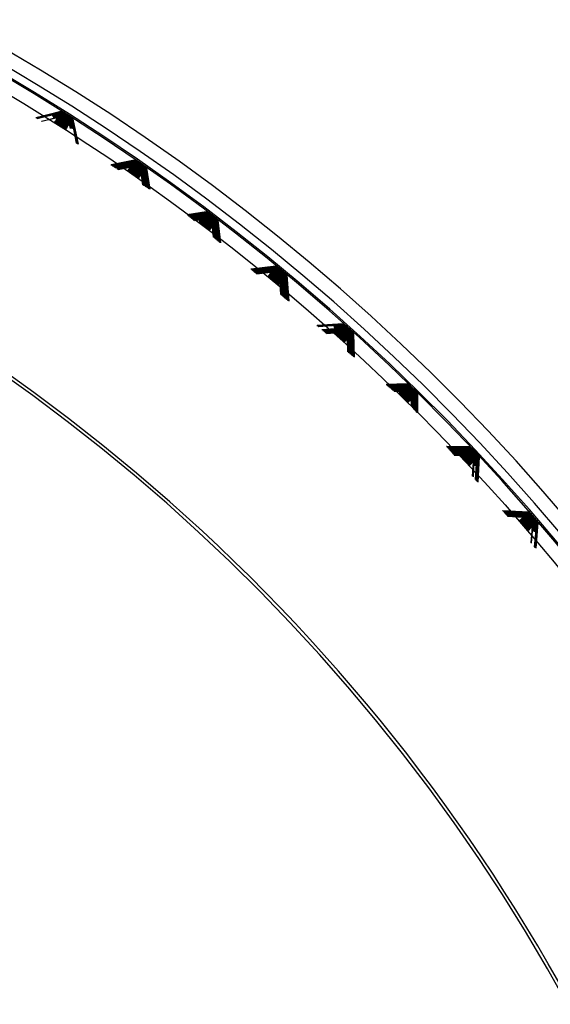
# Model space of a CAD drawing. Units: millimetres. Extents: x -21 to 270, y -35 to 373.
# Drawn here: x 98 to 104, y 262 to 274 of the extents above; entities that cross this region are included whole.
import ezdxf

# ---------------------------------------------------------------- set-up
doc = ezdxf.new("R2010")
doc.units = ezdxf.units.MM
doc.layers.add('Default', color=7, linetype='Continuous')
doc.layers.add('DV1_Default', color=7, linetype='Continuous')

# ---------------------------------------------------------------- blocks, each defined once
blk = doc.blocks.new('SE')
at = {"layer": 'DV1_Default', "color": 7, "linetype": 'Continuous'}
for p, q in [((97.821, 272.449), (98.109, 272.519)), ((98.108, 272.518), (97.825, 272.447)), ((97.828, 272.445), (98.104, 272.511)), ((98.104, 272.51), (97.832, 272.442)), ((97.836, 272.44), (98.1, 272.504)), ((98.099, 272.503), (98.007, 272.48)), ((98.009, 272.476), (98.095, 272.496)), ((98.095, 272.495), (98.01, 272.474)), ((98.012, 272.47), (98.091, 272.489)), ((98.09, 272.488), (98.013, 272.469)), ((98.015, 272.464), (98.086, 272.482)), ((98.086, 272.481), (98.016, 272.463)), ((98.086, 272.482), (98.086, 272.481)), ((98.091, 272.489), (98.09, 272.488)), ((98.095, 272.496), (98.095, 272.495)), ((98.1, 272.504), (98.099, 272.503)), ((98.104, 272.511), (98.104, 272.51)), ((98.109, 272.519), (98.108, 272.518)), ((97.887, 272.408), (98.068, 272.452)), ((98.068, 272.451), (97.89, 272.406)), ((98.018, 272.459), (98.082, 272.474)), ((98.081, 272.473), (98.019, 272.457)), ((98.021, 272.453), (98.077, 272.467)), ((98.077, 272.466), (98.022, 272.452)), ((98.025, 272.448), (98.073, 272.459)), ((98.072, 272.458), (98.025, 272.446)), ((98.037, 272.399), (98.036, 272.398)), ((98.041, 272.407), (98.04, 272.406)), ((98.046, 272.414), (98.045, 272.413)), ((98.05, 272.422), (98.05, 272.421)), ((98.055, 272.429), (98.054, 272.428)), ((98.059, 272.437), (98.059, 272.436)), ((98.064, 272.444), (98.063, 272.443)), ((98.068, 272.452), (98.068, 272.451)), ((98.073, 272.459), (98.072, 272.458)), ((98.077, 272.467), (98.077, 272.466)), ((98.082, 272.474), (98.081, 272.473)), ((98.201, 272.366), (98.202, 272.367)), ((98.206, 272.373), (98.207, 272.374)), ((98.215, 272.325), (98.206, 272.373)), ((98.207, 272.374), (98.217, 272.326)), ((98.211, 272.38), (98.212, 272.381)), ((98.222, 272.325), (98.211, 272.38)), ((98.212, 272.381), (98.223, 272.325)), ((98.216, 272.388), (98.216, 272.389)), ((98.216, 272.389), (98.23, 272.325)), ((98.228, 272.325), (98.216, 272.388)), ((98.221, 272.395), (98.221, 272.396)), ((98.221, 272.396), (98.236, 272.324)), ((98.235, 272.324), (98.221, 272.395)), ((98.225, 272.402), (98.226, 272.403)), ((98.241, 272.324), (98.225, 272.402)), ((98.226, 272.403), (98.242, 272.324)), ((98.23, 272.409), (98.231, 272.41)), ((98.247, 272.323), (98.23, 272.409)), ((98.231, 272.41), (98.249, 272.324)), ((98.235, 272.417), (98.236, 272.418)), ((98.286, 272.157), (98.235, 272.417)), ((98.236, 272.418), (98.29, 272.154)), ((98.24, 272.424), (98.241, 272.425)), ((98.293, 272.152), (98.24, 272.424)), ((98.241, 272.425), (98.297, 272.15)), ((98.245, 272.431), (98.245, 272.432)), ((98.245, 272.432), (98.305, 272.145)), ((98.301, 272.148), (98.245, 272.431)), ((98.167, 272.315), (98.168, 272.316)), ((98.172, 272.322), (98.173, 272.323)), ((98.177, 272.329), (98.178, 272.331)), ((98.182, 272.337), (98.183, 272.338)), ((98.187, 272.344), (98.187, 272.345)), ((98.192, 272.351), (98.192, 272.352)), ((98.196, 272.359), (98.197, 272.36)), ((98.675, 271.912), (98.947, 271.966)), ((98.946, 271.965), (98.679, 271.91)), ((98.682, 271.908), (98.942, 271.959)), ((98.942, 271.958), (98.686, 271.905)), ((98.69, 271.903), (98.937, 271.952)), ((98.937, 271.951), (98.694, 271.9)), ((98.698, 271.898), (98.933, 271.944)), ((98.932, 271.943), (98.701, 271.896)), ((98.705, 271.893), (98.928, 271.937)), ((98.927, 271.936), (98.709, 271.891)), ((98.713, 271.888), (98.923, 271.93)), ((98.922, 271.929), (98.716, 271.886)), ((98.72, 271.884), (98.918, 271.922)), ((98.917, 271.921), (98.724, 271.881)), ((98.918, 271.922), (98.917, 271.921)), ((98.923, 271.93), (98.922, 271.929)), ((98.928, 271.937), (98.927, 271.936)), ((98.933, 271.944), (98.932, 271.943)), ((98.937, 271.952), (98.937, 271.951)), ((98.942, 271.959), (98.942, 271.958)), ((98.947, 271.966), (98.946, 271.965)), ((98.728, 271.879), (98.913, 271.915)), ((98.743, 271.869), (98.904, 271.901)), ((98.903, 271.9), (98.746, 271.867)), ((98.751, 271.864), (98.899, 271.893)), ((98.898, 271.892), (98.754, 271.863)), ((98.759, 271.859), (98.894, 271.886)), ((98.893, 271.885), (98.761, 271.858)), ((98.913, 271.914), (98.857, 271.903)), ((98.86, 271.898), (98.908, 271.908)), ((98.908, 271.907), (98.86, 271.897)), ((98.87, 271.85), (98.869, 271.849)), ((98.875, 271.857), (98.874, 271.856)), ((98.88, 271.864), (98.879, 271.863)), ((98.884, 271.872), (98.884, 271.871)), ((98.889, 271.879), (98.888, 271.878)), ((98.894, 271.886), (98.893, 271.885)), ((98.899, 271.893), (98.898, 271.892)), ((98.904, 271.901), (98.903, 271.9)), ((98.908, 271.908), (98.908, 271.907)), ((98.913, 271.915), (98.913, 271.914)), ((99.033, 271.809), (99.034, 271.81)), ((99.054, 271.674), (99.033, 271.809)), ((99.034, 271.81), (99.056, 271.672)), ((99.038, 271.816), (99.039, 271.817)), ((99.045, 271.768), (99.038, 271.816)), ((99.039, 271.817), (99.047, 271.768)), ((99.043, 271.823), (99.044, 271.824)), ((99.068, 271.665), (99.043, 271.823)), ((99.044, 271.824), (99.07, 271.663)), ((99.048, 271.83), (99.049, 271.831)), ((99.074, 271.661), (99.048, 271.83)), ((99.049, 271.831), (99.077, 271.659)), ((99.053, 271.838), (99.054, 271.839)), ((99.081, 271.656), (99.053, 271.838)), ((99.054, 271.839), (99.084, 271.655)), ((99.059, 271.845), (99.059, 271.846)), ((99.059, 271.846), (99.091, 271.65)), ((99.088, 271.652), (99.059, 271.845)), ((99.064, 271.852), (99.064, 271.853)), ((99.064, 271.853), (99.098, 271.646)), ((99.095, 271.648), (99.064, 271.852)), ((99.069, 271.859), (99.07, 271.86)), ((99.102, 271.643), (99.069, 271.859)), ((99.07, 271.86), (99.105, 271.641)), ((99.074, 271.866), (99.075, 271.867)), ((99.109, 271.639), (99.074, 271.866)), ((99.075, 271.867), (99.112, 271.637)), ((99.079, 271.873), (99.08, 271.874)), ((99.116, 271.635), (99.079, 271.873)), ((99.08, 271.874), (99.119, 271.633)), ((98.997, 271.76), (98.998, 271.761)), ((99.002, 271.767), (99.003, 271.768)), ((99.007, 271.774), (99.008, 271.775)), ((99.012, 271.781), (99.013, 271.782)), ((99.018, 271.788), (99.018, 271.789)), ((99.023, 271.795), (99.023, 271.796)), ((99.023, 271.796), (99.042, 271.681)), ((99.04, 271.682), (99.023, 271.795)), ((99.028, 271.802), (99.029, 271.803)), ((99.047, 271.678), (99.028, 271.802)), ((99.029, 271.803), (99.049, 271.677)), ((99.544, 271.345), (99.761, 271.379)), ((99.761, 271.378), (99.546, 271.343)), ((99.55, 271.34), (99.756, 271.372)), ((99.756, 271.371), (99.553, 271.338)), ((99.556, 271.334), (99.751, 271.364)), ((99.75, 271.364), (99.559, 271.332)), ((99.562, 271.329), (99.746, 271.357)), ((99.746, 271.357), (99.745, 271.356)), ((99.751, 271.364), (99.75, 271.364)), ((99.756, 271.372), (99.756, 271.371)), ((99.761, 271.379), (99.761, 271.378)), ((99.745, 271.356), (99.565, 271.327)), ((99.569, 271.324), (99.741, 271.35)), ((99.74, 271.349), (99.571, 271.322)), ((99.575, 271.319), (99.736, 271.343)), ((99.735, 271.342), (99.577, 271.317)), ((99.581, 271.313), (99.731, 271.336)), ((99.73, 271.335), (99.583, 271.311)), ((99.587, 271.308), (99.726, 271.329)), ((99.725, 271.328), (99.589, 271.306)), ((99.593, 271.303), (99.72, 271.322)), ((99.72, 271.321), (99.595, 271.301)), ((99.6, 271.297), (99.715, 271.315)), ((99.715, 271.314), (99.602, 271.296)), ((99.606, 271.292), (99.71, 271.308)), ((99.709, 271.307), (99.608, 271.29)), ((99.612, 271.287), (99.705, 271.301)), ((99.704, 271.3), (99.614, 271.285)), ((99.618, 271.281), (99.7, 271.294)), ((99.699, 271.293), (99.62, 271.28)), ((99.625, 271.276), (99.695, 271.287)), ((99.694, 271.286), (99.626, 271.275)), ((99.679, 271.266), (99.679, 271.265)), ((99.684, 271.273), (99.684, 271.272)), ((99.69, 271.28), (99.689, 271.279)), ((99.695, 271.287), (99.694, 271.286)), ((99.7, 271.294), (99.699, 271.293)), ((99.705, 271.301), (99.704, 271.3)), ((99.71, 271.308), (99.709, 271.307)), ((99.715, 271.315), (99.715, 271.314)), ((99.72, 271.322), (99.72, 271.321)), ((99.726, 271.329), (99.725, 271.328)), ((99.731, 271.336), (99.73, 271.335)), ((99.736, 271.343), (99.735, 271.342)), ((99.741, 271.35), (99.74, 271.349)), ((99.862, 271.246), (99.863, 271.247)), ((99.884, 271.055), (99.862, 271.246)), ((99.863, 271.247), (99.886, 271.052)), ((99.868, 271.253), (99.868, 271.254)), ((99.868, 271.254), (99.893, 271.046)), ((99.89, 271.049), (99.868, 271.253)), ((99.873, 271.259), (99.874, 271.26)), ((99.897, 271.043), (99.873, 271.259)), ((99.874, 271.26), (99.9, 271.04)), ((99.879, 271.266), (99.879, 271.267)), ((99.879, 271.267), (99.907, 271.034)), ((99.904, 271.037), (99.879, 271.266)), ((99.884, 271.273), (99.885, 271.274)), ((99.911, 271.031), (99.884, 271.273)), ((99.885, 271.274), (99.914, 271.028)), ((99.889, 271.28), (99.89, 271.281)), ((99.918, 271.025), (99.889, 271.28)), ((99.89, 271.281), (99.921, 271.022)), ((99.803, 271.17), (99.803, 271.171)), ((99.808, 271.177), (99.809, 271.178)), ((99.814, 271.184), (99.814, 271.185)), ((99.819, 271.191), (99.82, 271.192)), ((99.824, 271.198), (99.825, 271.199)), ((99.83, 271.205), (99.831, 271.206)), ((99.843, 271.09), (99.83, 271.205)), ((99.831, 271.206), (99.845, 271.088)), ((99.835, 271.212), (99.836, 271.213)), ((99.849, 271.084), (99.835, 271.212)), ((99.836, 271.213), (99.852, 271.082)), ((99.841, 271.218), (99.841, 271.219)), ((99.841, 271.219), (99.859, 271.076)), ((99.856, 271.078), (99.841, 271.218)), ((99.846, 271.225), (99.847, 271.226)), ((99.863, 271.072), (99.846, 271.225)), ((99.847, 271.226), (99.866, 271.07)), ((99.851, 271.232), (99.852, 271.233)), ((99.87, 271.066), (99.851, 271.232)), ((99.852, 271.233), (99.873, 271.064)), ((99.857, 271.239), (99.858, 271.24)), ((99.877, 271.06), (99.857, 271.239)), ((99.858, 271.24), (99.879, 271.058)), ((100.268, 270.726), (100.55, 270.758)), ((100.55, 270.757), (100.271, 270.723)), ((100.274, 270.721), (100.545, 270.751)), ((100.544, 270.75), (100.278, 270.718)), ((100.281, 270.715), (100.54, 270.744)), ((100.539, 270.743), (100.284, 270.712)), ((100.287, 270.71), (100.534, 270.737)), ((100.533, 270.736), (100.29, 270.707)), ((100.294, 270.704), (100.529, 270.73)), ((100.528, 270.729), (100.297, 270.701)), ((100.3, 270.699), (100.523, 270.723)), ((100.523, 270.722), (100.303, 270.696)), ((100.306, 270.693), (100.518, 270.717)), ((100.517, 270.716), (100.309, 270.691)), ((100.313, 270.688), (100.512, 270.71)), ((100.512, 270.709), (100.316, 270.685)), ((100.319, 270.682), (100.507, 270.703)), ((100.506, 270.702), (100.322, 270.68)), ((100.326, 270.677), (100.502, 270.696)), ((100.501, 270.695), (100.328, 270.674)), ((100.332, 270.671), (100.496, 270.689)), ((100.495, 270.688), (100.335, 270.669)), ((100.496, 270.689), (100.495, 270.688)), ((100.502, 270.696), (100.501, 270.695)), ((100.507, 270.703), (100.506, 270.702)), ((100.512, 270.71), (100.512, 270.709)), ((100.518, 270.717), (100.517, 270.716)), ((100.523, 270.723), (100.523, 270.722)), ((100.529, 270.73), (100.528, 270.729)), ((100.534, 270.737), (100.533, 270.736)), ((100.54, 270.744), (100.539, 270.743)), ((100.545, 270.751), (100.544, 270.75)), ((100.55, 270.758), (100.55, 270.757)), ((100.464, 270.648), (100.463, 270.647)), ((100.469, 270.655), (100.468, 270.654)), ((100.475, 270.662), (100.474, 270.661)), ((100.48, 270.669), (100.479, 270.668)), ((100.485, 270.676), (100.485, 270.675)), ((100.491, 270.682), (100.49, 270.681)), ((100.606, 270.574), (100.607, 270.575)), ((100.616, 270.429), (100.606, 270.574)), ((100.607, 270.575), (100.618, 270.427)), ((100.611, 270.581), (100.612, 270.582)), ((100.622, 270.423), (100.611, 270.581)), ((100.612, 270.582), (100.625, 270.421)), ((100.617, 270.588), (100.618, 270.589)), ((100.629, 270.418), (100.617, 270.588)), ((100.618, 270.589), (100.631, 270.415)), ((100.623, 270.594), (100.624, 270.595)), ((100.635, 270.412), (100.623, 270.594)), ((100.624, 270.595), (100.638, 270.41)), ((100.629, 270.601), (100.629, 270.602)), ((100.629, 270.602), (100.645, 270.404)), ((100.642, 270.406), (100.629, 270.601)), ((100.634, 270.607), (100.635, 270.608)), ((100.648, 270.401), (100.634, 270.607)), ((100.635, 270.608), (100.651, 270.398)), ((100.64, 270.614), (100.641, 270.615)), ((100.655, 270.395), (100.64, 270.614)), ((100.641, 270.615), (100.658, 270.393)), ((100.646, 270.621), (100.646, 270.622)), ((100.646, 270.622), (100.665, 270.387)), ((100.662, 270.39), (100.646, 270.621)), ((100.651, 270.627), (100.652, 270.628)), ((100.668, 270.384), (100.651, 270.627)), ((100.652, 270.628), (100.671, 270.381)), ((100.657, 270.634), (100.658, 270.635)), ((100.675, 270.378), (100.657, 270.634)), ((100.658, 270.635), (100.678, 270.375)), ((100.663, 270.64), (100.664, 270.641)), ((100.681, 270.373), (100.663, 270.64)), ((100.664, 270.641), (100.685, 270.37)), ((100.668, 270.647), (100.669, 270.648)), ((100.688, 270.367), (100.668, 270.647)), ((100.669, 270.648), (100.691, 270.364)), ((100.674, 270.654), (100.675, 270.655)), ((100.694, 270.362), (100.674, 270.654)), ((100.675, 270.655), (100.698, 270.358)), ((100.583, 270.548), (100.584, 270.549)), ((100.589, 270.555), (100.589, 270.555)), ((100.594, 270.561), (100.595, 270.562)), ((100.6, 270.568), (100.601, 270.569)), ((100.609, 270.434), (100.6, 270.568)), ((100.601, 270.569), (100.611, 270.432)), ((101.019, 270.084), (101.313, 270.104)), ((101.312, 270.103), (101.023, 270.081)), ((101.026, 270.078), (101.307, 270.097)), ((101.306, 270.097), (101.03, 270.075)), ((101.033, 270.072), (101.301, 270.091)), ((101.301, 270.09), (101.036, 270.069)), ((101.073, 270.038), (101.267, 270.051)), ((101.266, 270.05), (101.076, 270.035)), ((101.08, 270.032), (101.261, 270.045)), ((101.261, 270.044), (101.082, 270.03)), ((101.086, 270.026), (101.256, 270.038)), ((101.255, 270.037), (101.089, 270.024)), ((101.093, 270.021), (101.25, 270.031)), ((101.249, 270.03), (101.096, 270.019)), ((101.1, 270.015), (101.244, 270.025)), ((101.243, 270.024), (101.102, 270.013)), ((101.107, 270.009), (101.239, 270.018)), ((101.238, 270.017), (101.109, 270.007)), ((101.207, 270.078), (101.296, 270.084)), ((101.295, 270.083), (101.207, 270.077)), ((101.209, 270.072), (101.29, 270.078)), ((101.289, 270.077), (101.209, 270.071)), ((101.211, 270.066), (101.284, 270.071)), ((101.283, 270.07), (101.212, 270.065)), ((101.213, 270.06), (101.278, 270.064)), ((101.278, 270.064), (101.214, 270.059)), ((101.215, 270.054), (101.273, 270.058)), ((101.272, 270.057), (101.216, 270.053)), ((101.239, 270.018), (101.238, 270.017)), ((101.244, 270.025), (101.243, 270.024)), ((101.25, 270.031), (101.249, 270.03)), ((101.256, 270.038), (101.255, 270.037)), ((101.261, 270.045), (101.261, 270.044)), ((101.267, 270.051), (101.266, 270.05)), ((101.273, 270.058), (101.272, 270.057)), ((101.278, 270.064), (101.278, 270.064)), ((101.284, 270.071), (101.283, 270.07)), ((101.29, 270.078), (101.289, 270.077)), ((101.296, 270.084), (101.295, 270.083)), ((101.301, 270.091), (101.301, 270.09)), ((101.307, 270.097), (101.306, 270.097)), ((101.313, 270.104), (101.312, 270.103)), ((101.113, 270.003), (101.233, 270.012)), ((101.232, 270.011), (101.115, 270.002)), ((101.12, 269.998), (101.227, 270.005)), ((101.226, 270.004), (101.122, 269.996)), ((101.127, 269.992), (101.221, 269.998)), ((101.221, 269.998), (101.221, 269.997)), ((101.227, 270.005), (101.226, 270.004)), ((101.233, 270.012), (101.232, 270.011)), ((101.342, 269.9), (101.343, 269.9)), ((101.348, 269.906), (101.349, 269.907)), ((101.354, 269.912), (101.355, 269.913)), ((101.36, 269.919), (101.361, 269.92)), ((101.366, 269.925), (101.367, 269.926)), ((101.37, 269.784), (101.366, 269.925)), ((101.367, 269.926), (101.372, 269.782)), ((101.372, 269.931), (101.373, 269.932)), ((101.376, 269.779), (101.372, 269.931)), ((101.373, 269.932), (101.379, 269.777)), ((101.378, 269.938), (101.379, 269.939)), ((101.383, 269.773), (101.378, 269.938)), ((101.379, 269.939), (101.385, 269.771)), ((101.384, 269.944), (101.385, 269.945)), ((101.389, 269.768), (101.384, 269.944)), ((101.385, 269.945), (101.391, 269.766)), ((101.39, 269.951), (101.391, 269.951)), ((101.395, 269.762), (101.39, 269.951)), ((101.391, 269.951), (101.398, 269.76)), ((101.396, 269.957), (101.397, 269.958)), ((101.402, 269.757), (101.396, 269.957)), ((101.397, 269.958), (101.404, 269.755)), ((101.402, 269.963), (101.403, 269.964)), ((101.408, 269.752), (101.402, 269.963)), ((101.403, 269.964), (101.411, 269.749)), ((101.408, 269.97), (101.409, 269.97)), ((101.414, 269.746), (101.408, 269.97)), ((101.409, 269.97), (101.417, 269.744)), ((101.414, 269.976), (101.415, 269.977)), ((101.42, 269.741), (101.414, 269.976)), ((101.415, 269.977), (101.423, 269.738)), ((101.42, 269.982), (101.421, 269.983)), ((101.427, 269.736), (101.42, 269.982)), ((101.421, 269.983), (101.43, 269.733)), ((101.426, 269.989), (101.427, 269.99)), ((101.433, 269.73), (101.426, 269.989)), ((101.427, 269.99), (101.436, 269.727)), ((101.432, 269.995), (101.433, 269.996)), ((101.439, 269.725), (101.432, 269.995)), ((101.433, 269.996), (101.443, 269.722)), ((101.336, 269.893), (101.337, 269.894)), ((101.804, 269.413), (102.047, 269.419)), ((102.046, 269.418), (101.808, 269.41)), ((101.811, 269.407), (102.041, 269.413)), ((102.04, 269.412), (101.815, 269.404)), ((101.818, 269.401), (102.035, 269.406)), ((102.034, 269.406), (101.822, 269.398)), ((101.825, 269.395), (102.029, 269.4)), ((102.028, 269.399), (101.828, 269.392)), ((101.832, 269.389), (102.023, 269.394)), ((102.022, 269.393), (101.835, 269.386)), ((101.84, 269.383), (102.017, 269.387)), ((102.016, 269.387), (101.842, 269.38)), ((101.847, 269.377), (102.011, 269.381)), ((102.01, 269.38), (101.849, 269.374)), ((101.854, 269.371), (102.005, 269.375)), ((102.004, 269.374), (101.856, 269.368)), ((101.861, 269.365), (101.999, 269.368)), ((101.998, 269.367), (101.863, 269.363)), ((101.868, 269.359), (101.993, 269.362)), ((101.992, 269.361), (101.87, 269.357)), ((101.875, 269.353), (101.987, 269.356)), ((101.986, 269.355), (101.877, 269.351)), ((101.882, 269.347), (101.981, 269.349)), ((101.98, 269.348), (101.884, 269.345)), ((101.889, 269.341), (101.975, 269.343)), ((101.974, 269.342), (101.891, 269.339)), ((101.975, 269.343), (101.974, 269.342)), ((101.981, 269.349), (101.98, 269.348)), ((101.987, 269.356), (101.986, 269.355)), ((101.993, 269.362), (101.992, 269.361)), ((101.999, 269.368), (101.998, 269.367)), ((102.005, 269.375), (102.004, 269.374)), ((102.011, 269.381), (102.01, 269.38)), ((102.017, 269.387), (102.016, 269.387)), ((102.023, 269.394), (102.022, 269.393)), ((102.029, 269.4), (102.028, 269.399)), ((102.035, 269.406), (102.034, 269.406)), ((102.041, 269.413), (102.04, 269.412)), ((102.047, 269.419), (102.046, 269.418)), ((101.896, 269.335), (101.969, 269.336)), ((101.968, 269.336), (101.897, 269.333)), ((101.951, 269.317), (101.951, 269.317)), ((101.957, 269.324), (101.956, 269.323)), ((101.963, 269.33), (101.962, 269.329)), ((101.969, 269.336), (101.968, 269.336)), ((102.087, 269.232), (102.088, 269.233)), ((102.092, 269.166), (102.093, 269.238)), ((102.093, 269.238), (102.094, 269.239)), ((102.094, 269.239), (102.093, 269.164)), ((102.098, 269.159), (102.099, 269.244)), ((102.099, 269.244), (102.1, 269.245)), ((102.1, 269.245), (102.1, 269.157)), ((102.104, 269.152), (102.105, 269.25)), ((102.105, 269.25), (102.106, 269.251)), ((102.106, 269.251), (102.106, 269.15)), ((102.11, 269.145), (102.112, 269.256)), ((102.112, 269.256), (102.113, 269.257)), ((102.113, 269.257), (102.112, 269.143)), ((102.116, 269.138), (102.118, 269.263)), ((102.118, 269.263), (102.119, 269.263)), ((102.119, 269.263), (102.118, 269.136)), ((102.122, 269.131), (102.124, 269.269)), ((102.124, 269.269), (102.125, 269.27)), ((102.125, 269.27), (102.124, 269.129)), ((102.128, 269.124), (102.13, 269.275)), ((102.13, 269.275), (102.131, 269.276)), ((102.131, 269.276), (102.13, 269.122)), ((102.134, 269.117), (102.137, 269.281)), ((102.137, 269.282), (102.136, 269.115)), ((102.137, 269.281), (102.137, 269.282)), ((102.14, 269.111), (102.143, 269.287)), ((102.143, 269.287), (102.144, 269.288)), ((102.144, 269.288), (102.143, 269.108)), ((102.146, 269.104), (102.149, 269.293)), ((102.149, 269.293), (102.15, 269.294)), ((102.15, 269.294), (102.149, 269.101)), ((102.152, 269.097), (102.155, 269.299)), ((102.155, 269.299), (102.156, 269.3)), ((102.156, 269.3), (102.155, 269.094)), ((102.158, 269.09), (102.162, 269.305)), ((102.162, 269.306), (102.161, 269.087)), ((102.162, 269.305), (102.162, 269.306)), ((102.062, 269.208), (102.063, 269.208)), ((102.068, 269.214), (102.069, 269.215)), ((102.074, 269.22), (102.075, 269.221)), ((102.08, 269.226), (102.081, 269.227)), ((102.492, 268.708), (102.752, 268.704)), ((102.751, 268.703), (102.494, 268.705)), ((102.497, 268.702), (102.746, 268.698)), ((102.745, 268.697), (102.5, 268.699)), ((102.503, 268.696), (102.739, 268.692)), ((102.739, 268.691), (102.505, 268.693)), ((102.508, 268.689), (102.733, 268.686)), ((102.732, 268.685), (102.511, 268.686)), ((102.514, 268.683), (102.727, 268.68)), ((102.726, 268.679), (102.516, 268.68)), ((102.519, 268.677), (102.721, 268.674)), ((102.72, 268.673), (102.521, 268.674)), ((102.525, 268.67), (102.714, 268.668)), ((102.714, 268.667), (102.527, 268.668)), ((102.714, 268.668), (102.714, 268.667)), ((102.721, 268.674), (102.72, 268.673)), ((102.727, 268.68), (102.726, 268.679)), ((102.733, 268.686), (102.732, 268.685)), ((102.739, 268.692), (102.739, 268.691)), ((102.746, 268.698), (102.745, 268.697)), ((102.752, 268.704), (102.751, 268.703)), ((102.53, 268.664), (102.708, 268.661)), ((102.707, 268.661), (102.532, 268.662)), ((102.536, 268.658), (102.702, 268.655)), ((102.701, 268.654), (102.538, 268.655)), ((102.541, 268.652), (102.696, 268.649)), ((102.695, 268.648), (102.543, 268.649)), ((102.547, 268.645), (102.69, 268.643)), ((102.689, 268.642), (102.548, 268.643)), ((102.552, 268.639), (102.683, 268.637)), ((102.682, 268.636), (102.554, 268.637)), ((102.558, 268.633), (102.677, 268.631)), ((102.676, 268.63), (102.559, 268.631)), ((102.563, 268.626), (102.671, 268.625)), ((102.67, 268.624), (102.565, 268.625)), ((102.568, 268.62), (102.665, 268.619)), ((102.664, 268.618), (102.57, 268.618)), ((102.574, 268.614), (102.658, 268.613)), ((102.657, 268.612), (102.575, 268.612)), ((102.579, 268.608), (102.652, 268.606)), ((102.652, 268.606), (102.651, 268.606)), ((102.658, 268.613), (102.657, 268.612)), ((102.665, 268.619), (102.664, 268.618)), ((102.671, 268.625), (102.67, 268.624)), ((102.677, 268.631), (102.676, 268.63)), ((102.683, 268.637), (102.682, 268.636)), ((102.69, 268.643), (102.689, 268.642)), ((102.696, 268.649), (102.695, 268.648)), ((102.702, 268.655), (102.701, 268.654)), ((102.708, 268.661), (102.707, 268.661)), ((102.822, 268.329), (102.836, 268.562)), ((102.837, 268.563), (102.825, 268.326)), ((102.825, 268.484), (102.829, 268.556)), ((102.83, 268.557), (102.827, 268.484)), ((102.828, 268.323), (102.842, 268.568)), ((102.829, 268.556), (102.83, 268.557)), ((102.843, 268.569), (102.831, 268.319)), ((102.834, 268.316), (102.849, 268.574)), ((102.836, 268.562), (102.837, 268.563)), ((102.85, 268.575), (102.837, 268.313)), ((102.84, 268.31), (102.855, 268.58)), ((102.842, 268.568), (102.843, 268.569)), ((102.856, 268.581), (102.843, 268.306)), ((102.846, 268.303), (102.862, 268.586)), ((102.863, 268.586), (102.849, 268.299)), ((102.849, 268.574), (102.85, 268.575)), ((102.855, 268.58), (102.856, 268.581)), ((102.862, 268.586), (102.863, 268.586)), ((102.758, 268.492), (102.759, 268.493)), ((102.764, 268.498), (102.765, 268.499)), ((102.771, 268.504), (102.772, 268.505)), ((102.777, 268.51), (102.778, 268.51)), ((102.784, 268.515), (102.785, 268.516)), ((102.788, 268.369), (102.797, 268.527)), ((102.798, 268.528), (102.79, 268.367)), ((102.79, 268.521), (102.791, 268.522)), ((102.794, 268.362), (102.803, 268.533)), ((102.804, 268.534), (102.796, 268.36)), ((102.797, 268.527), (102.798, 268.528)), ((102.803, 268.533), (102.804, 268.534)), ((102.807, 268.49), (102.81, 268.539)), ((102.811, 268.54), (102.808, 268.49)), ((102.81, 268.539), (102.811, 268.54)), ((102.813, 268.488), (102.816, 268.545)), ((102.817, 268.546), (102.814, 268.488)), ((102.816, 268.545), (102.817, 268.546)), ((102.819, 268.486), (102.823, 268.551)), ((102.824, 268.551), (102.82, 268.486)), ((102.823, 268.551), (102.824, 268.551)), ((103.13, 267.977), (103.426, 267.96)), ((103.425, 267.959), (103.133, 267.974)), ((103.136, 267.971), (103.42, 267.954)), ((103.419, 267.954), (103.139, 267.967)), ((103.141, 267.964), (103.413, 267.949)), ((103.412, 267.948), (103.144, 267.961)), ((103.147, 267.958), (103.407, 267.943)), ((103.406, 267.942), (103.15, 267.954)), ((103.153, 267.951), (103.4, 267.937)), ((103.399, 267.936), (103.156, 267.948)), ((103.159, 267.944), (103.394, 267.931)), ((103.393, 267.93), (103.161, 267.941)), ((103.164, 267.938), (103.387, 267.925)), ((103.386, 267.924), (103.167, 267.935)), ((103.17, 267.931), (103.381, 267.919)), ((103.38, 267.919), (103.172, 267.929)), ((103.176, 267.925), (103.374, 267.914)), ((103.373, 267.913), (103.178, 267.922)), ((103.181, 267.918), (103.368, 267.908)), ((103.367, 267.907), (103.184, 267.916)), ((103.187, 267.912), (103.361, 267.902)), ((103.342, 267.884), (103.341, 267.884)), ((103.348, 267.89), (103.348, 267.889)), ((103.355, 267.896), (103.354, 267.895)), ((103.361, 267.902), (103.36, 267.901)), ((103.368, 267.908), (103.367, 267.907)), ((103.374, 267.914), (103.373, 267.913)), ((103.381, 267.919), (103.38, 267.919)), ((103.387, 267.925), (103.386, 267.924)), ((103.394, 267.931), (103.393, 267.93)), ((103.4, 267.937), (103.399, 267.936)), ((103.407, 267.943), (103.406, 267.942)), ((103.413, 267.949), (103.412, 267.948)), ((103.42, 267.954), (103.419, 267.954)), ((103.426, 267.96), (103.425, 267.959)), ((103.322, 267.867), (103.322, 267.866)), ((103.329, 267.873), (103.328, 267.872)), ((103.335, 267.879), (103.335, 267.878)), ((103.465, 267.782), (103.449, 267.612)), ((103.45, 267.77), (103.451, 267.771)), ((103.453, 267.608), (103.47, 267.787)), ((103.471, 267.788), (103.455, 267.605)), ((103.457, 267.776), (103.458, 267.777)), ((103.464, 267.782), (103.465, 267.782)), ((103.47, 267.787), (103.471, 267.788)), ((103.472, 267.744), (103.477, 267.793)), ((103.478, 267.793), (103.474, 267.744)), ((103.477, 267.793), (103.478, 267.793)), ((103.478, 267.742), (103.484, 267.798)), ((103.485, 267.799), (103.48, 267.742)), ((103.484, 267.74), (103.491, 267.804)), ((103.484, 267.798), (103.485, 267.799)), ((103.492, 267.805), (103.486, 267.74)), ((103.49, 267.738), (103.497, 267.809)), ((103.491, 267.563), (103.517, 267.826)), ((103.491, 267.804), (103.492, 267.805)), ((103.498, 267.81), (103.492, 267.737)), ((103.518, 267.827), (103.494, 267.56)), ((103.496, 267.735), (103.504, 267.815)), ((103.497, 267.557), (103.524, 267.832)), ((103.497, 267.809), (103.498, 267.81)), ((103.505, 267.816), (103.498, 267.735)), ((103.525, 267.832), (103.5, 267.553)), ((103.502, 267.733), (103.511, 267.82)), ((103.503, 267.551), (103.531, 267.837)), ((103.512, 267.821), (103.504, 267.733)), ((103.504, 267.815), (103.505, 267.816)), ((103.532, 267.838), (103.506, 267.547)), ((103.511, 267.82), (103.512, 267.821)), ((103.517, 267.826), (103.518, 267.827)), ((103.524, 267.832), (103.525, 267.832)), ((103.531, 267.837), (103.532, 267.838)), ((103.423, 267.748), (103.424, 267.749)), ((103.43, 267.754), (103.431, 267.754)), ((103.437, 267.759), (103.438, 267.76)), ((103.443, 267.765), (103.444, 267.766))]:
    blk.add_line(p, q, dxfattribs=at)
blk.add_circle((85.332, 252.235), 23.823, dxfattribs=at)
for centre, radius, start, end in [((85.332, 290.735), 78.982, 274.35687, 265.64319), ((85.332, 252.235), 24.25, 108.6768, 0), ((85.332, 252.235), 24.25, 0, 71.3232), ((85.332, 252.235), 24.088, 108.8144, 360), ((85.332, 252.235), 24.088, 0, 71.1856), ((85.332, 252.235), 23.996, 108.8942, 0), ((85.332, 252.235), 23.98, 108.9072, 0), ((85.332, 252.235), 23.996, 0, 71.1058), ((85.332, 252.235), 23.98, 0, 71.0928), ((85.332, 252.235), 21.15, 325.5, 214.5), ((85.332, 252.235), 21.114, 279.7421, 180), ((85.332, 252.235), 23.929, 57.4087, 57.7913), ((85.332, 252.235), 23.927, 57.4088, 57.7912), ((85.332, 252.235), 23.936, 57.4084, 57.7916), ((85.332, 252.235), 23.937, 57.4084, 57.7916), ((85.332, 252.235), 23.946, 57.408, 57.792), ((85.332, 252.235), 23.945, 57.408, 57.792), ((85.332, 252.235), 23.954, 57.4077, 57.7923), ((85.332, 252.235), 23.955, 57.4076, 57.7924), ((85.332, 252.235), 23.964, 57.4073, 57.7927), ((85.332, 252.235), 23.962, 57.4073, 57.7927), ((85.332, 252.235), 23.971, 57.4069, 57.7931), ((85.332, 252.235), 23.972, 57.4069, 57.7931), ((85.332, 252.235), 23.831, 57.4128, 57.7872), ((85.332, 252.235), 23.833, 57.4127, 57.7873), ((85.332, 252.235), 23.84, 57.4124, 57.7876), ((85.332, 252.235), 23.841, 57.4124, 57.7876), ((85.332, 252.235), 23.849, 57.4121, 57.7879), ((85.332, 252.235), 23.85, 57.412, 57.788), ((85.332, 252.235), 23.859, 57.4116, 57.7884), ((85.332, 252.235), 23.858, 57.4117, 57.7883), ((85.332, 252.235), 23.866, 57.4113, 57.7887), ((85.332, 252.235), 23.868, 57.4113, 57.7887), ((85.332, 252.235), 23.876, 57.4109, 57.7891), ((85.332, 252.235), 23.875, 57.411, 57.789), ((85.332, 252.235), 23.884, 57.4106, 57.7894), ((85.332, 252.235), 23.885, 57.4105, 57.7895), ((85.332, 252.235), 23.894, 57.4102, 57.7898), ((85.332, 252.235), 23.893, 57.4102, 57.7898), ((85.332, 252.235), 23.901, 57.4099, 57.7901), ((85.332, 252.235), 23.903, 57.4098, 57.7902), ((85.332, 252.235), 23.911, 57.4094, 57.7906), ((85.332, 252.235), 23.91, 57.4095, 57.7905), ((85.332, 252.235), 23.919, 57.4091, 57.7909), ((85.332, 252.235), 23.92, 57.4091, 57.7909), ((85.332, 252.235), 23.919, 55.0091, 55.3909), ((85.332, 252.235), 23.92, 55.0091, 55.3909), ((85.332, 252.235), 23.927, 55.0088, 55.3912), ((85.332, 252.235), 23.929, 55.0087, 55.3913), ((85.332, 252.235), 23.936, 55.0084, 55.3916), ((85.332, 252.235), 23.937, 55.0084, 55.3916), ((85.332, 252.235), 23.945, 55.008, 55.392), ((85.332, 252.235), 23.946, 55.008, 55.392), ((85.332, 252.235), 23.955, 55.0076, 55.3924), ((85.332, 252.235), 23.954, 55.0077, 55.3923), ((85.332, 252.235), 23.964, 55.0073, 55.3927), ((85.332, 252.235), 23.962, 55.0073, 55.3927), ((85.332, 252.235), 23.971, 55.0069, 55.3931), ((85.332, 252.235), 23.972, 55.0069, 55.3931), ((85.332, 252.235), 23.831, 55.0128, 55.3872), ((85.332, 252.235), 23.833, 55.0127, 55.3873), ((85.332, 252.235), 23.84, 55.0124, 55.3876), ((85.332, 252.235), 23.841, 55.0124, 55.3876), ((85.332, 252.235), 23.849, 55.0121, 55.3879), ((85.332, 252.235), 23.85, 55.012, 55.388), ((85.332, 252.235), 23.859, 55.0116, 55.3884), ((85.332, 252.235), 23.858, 55.0117, 55.3883), ((85.332, 252.235), 23.866, 55.0113, 55.3887), ((85.332, 252.235), 23.868, 55.0113, 55.3887), ((85.332, 252.235), 23.875, 55.011, 55.389), ((85.332, 252.235), 23.876, 55.0109, 55.3891), ((85.332, 252.235), 23.884, 55.0106, 55.3894), ((85.332, 252.235), 23.885, 55.0105, 55.3895), ((85.332, 252.235), 23.893, 55.0102, 55.3898), ((85.332, 252.235), 23.894, 55.0102, 55.3898), ((85.332, 252.235), 23.903, 55.0098, 55.3902), ((85.332, 252.235), 23.901, 55.0099, 55.3901), ((85.332, 252.235), 23.911, 55.0094, 55.3906), ((85.332, 252.235), 23.91, 55.0095, 55.3905), ((85.332, 252.235), 23.946, 52.608, 52.992), ((85.332, 252.235), 23.954, 52.6077, 52.9923), ((85.332, 252.235), 23.955, 52.6076, 52.9924), ((85.332, 252.235), 23.964, 52.6073, 52.9927), ((85.332, 252.235), 23.962, 52.6073, 52.9927), ((85.332, 252.235), 23.972, 52.6069, 52.9931), ((85.332, 252.235), 23.971, 52.6069, 52.9931), ((85.332, 252.235), 23.833, 52.6127, 52.9873), ((85.332, 252.235), 23.831, 52.6128, 52.9872), ((85.332, 252.235), 23.841, 52.6124, 52.9876), ((85.332, 252.235), 23.84, 52.6124, 52.9876), ((85.332, 252.235), 23.849, 52.6121, 52.9879), ((85.332, 252.235), 23.85, 52.612, 52.988), ((85.332, 252.235), 23.858, 52.6117, 52.9883), ((85.332, 252.235), 23.859, 52.6116, 52.9884), ((85.332, 252.235), 23.866, 52.6113, 52.9887), ((85.332, 252.235), 23.868, 52.6113, 52.9887), ((85.332, 252.235), 23.875, 52.611, 52.989), ((85.332, 252.235), 23.876, 52.6109, 52.9891), ((85.332, 252.235), 23.884, 52.6106, 52.9894), ((85.332, 252.235), 23.885, 52.6105, 52.9895), ((85.332, 252.235), 23.894, 52.6102, 52.9898), ((85.332, 252.235), 23.893, 52.6102, 52.9898), ((85.332, 252.235), 23.903, 52.6098, 52.9902), ((85.332, 252.235), 23.901, 52.6099, 52.9901), ((85.332, 252.235), 23.91, 52.6095, 52.9905), ((85.332, 252.235), 23.911, 52.6094, 52.9906), ((85.332, 252.235), 23.919, 52.6091, 52.9909), ((85.332, 252.235), 23.92, 52.6091, 52.9909), ((85.332, 252.235), 23.927, 52.6088, 52.9912), ((85.332, 252.235), 23.929, 52.6087, 52.9913), ((85.332, 252.235), 23.936, 52.6084, 52.9916), ((85.332, 252.235), 23.937, 52.6084, 52.9916), ((85.332, 252.235), 23.945, 52.608, 52.992), ((85.332, 252.235), 23.884, 50.2106, 50.5894), ((85.332, 252.235), 23.885, 50.2105, 50.5895), ((85.332, 252.235), 23.893, 50.2102, 50.5898), ((85.332, 252.235), 23.894, 50.2102, 50.5898), ((85.332, 252.235), 23.901, 50.2099, 50.5901), ((85.332, 252.235), 23.903, 50.2098, 50.5902), ((85.332, 252.235), 23.911, 50.2094, 50.5906), ((85.332, 252.235), 23.91, 50.2095, 50.5905), ((85.332, 252.235), 23.919, 50.2091, 50.5909), ((85.332, 252.235), 23.92, 50.2091, 50.5909), ((85.332, 252.235), 23.929, 50.2087, 50.5913), ((85.332, 252.235), 23.927, 50.2088, 50.5912), ((85.332, 252.235), 23.936, 50.2084, 50.5916), ((85.332, 252.235), 23.937, 50.2084, 50.5916), ((85.332, 252.235), 23.945, 50.208, 50.592), ((85.332, 252.235), 23.946, 50.208, 50.592), ((85.332, 252.235), 23.954, 50.2077, 50.5923), ((85.332, 252.235), 23.955, 50.2076, 50.5924), ((85.332, 252.235), 23.962, 50.2073, 50.5927), ((85.332, 252.235), 23.964, 50.2073, 50.5927), ((85.332, 252.235), 23.972, 50.2069, 50.5931), ((85.332, 252.235), 23.971, 50.2069, 50.5931), ((85.332, 252.235), 23.831, 50.2128, 50.5872), ((85.332, 252.235), 23.833, 50.2127, 50.5873), ((85.332, 252.235), 23.84, 50.2124, 50.5876), ((85.332, 252.235), 23.841, 50.2124, 50.5876), ((85.332, 252.235), 23.849, 50.2121, 50.5879), ((85.332, 252.235), 23.85, 50.212, 50.588), ((85.332, 252.235), 23.858, 50.2117, 50.5883), ((85.332, 252.235), 23.859, 50.2116, 50.5884), ((85.332, 252.235), 23.868, 50.2113, 50.5887), ((85.332, 252.235), 23.866, 50.2113, 50.5887), ((85.332, 252.235), 23.875, 50.211, 50.589), ((85.332, 252.235), 23.876, 50.2109, 50.5891), ((85.332, 252.235), 23.858, 47.8117, 48.1883), ((85.332, 252.235), 23.859, 47.8116, 48.1884), ((85.332, 252.235), 23.866, 47.8113, 48.1887), ((85.332, 252.235), 23.868, 47.8113, 48.1887), ((85.332, 252.235), 23.875, 47.811, 48.189), ((85.332, 252.235), 23.876, 47.8109, 48.1891), ((85.332, 252.235), 23.884, 47.8106, 48.1894), ((85.332, 252.235), 23.885, 47.8105, 48.1895), ((85.332, 252.235), 23.894, 47.8102, 48.1898), ((85.332, 252.235), 23.893, 47.8102, 48.1898), ((85.332, 252.235), 23.901, 47.8099, 48.1901), ((85.332, 252.235), 23.903, 47.8098, 48.1902), ((85.332, 252.235), 23.91, 47.8095, 48.1905), ((85.332, 252.235), 23.911, 47.8094, 48.1906), ((85.332, 252.235), 23.92, 47.8091, 48.1909), ((85.332, 252.235), 23.919, 47.8091, 48.1909), ((85.332, 252.235), 23.927, 47.8088, 48.1912), ((85.332, 252.235), 23.929, 47.8087, 48.1913), ((85.332, 252.235), 23.936, 47.8084, 48.1916), ((85.332, 252.235), 23.937, 47.8084, 48.1916), ((85.332, 252.235), 23.945, 47.808, 48.192), ((85.332, 252.235), 23.946, 47.808, 48.192), ((85.332, 252.235), 23.955, 47.8076, 48.1924), ((85.332, 252.235), 23.954, 47.8077, 48.1923), ((85.332, 252.235), 23.962, 47.8073, 48.1927), ((85.332, 252.235), 23.964, 47.8073, 48.1927), ((85.332, 252.235), 23.971, 47.8069, 48.1931), ((85.332, 252.235), 23.972, 47.8069, 48.1931), ((85.332, 252.235), 23.833, 47.8127, 48.1873), ((85.332, 252.235), 23.831, 47.8128, 48.1872), ((85.332, 252.235), 23.84, 47.8124, 48.1876), ((85.332, 252.235), 23.841, 47.8124, 48.1876), ((85.332, 252.235), 23.849, 47.8121, 48.1879), ((85.332, 252.235), 23.85, 47.812, 48.188), ((85.332, 252.235), 23.866, 45.4113, 45.7887), ((85.332, 252.235), 23.868, 45.4113, 45.7887), ((85.332, 252.235), 23.875, 45.411, 45.789), ((85.332, 252.235), 23.876, 45.4109, 45.7891), ((85.332, 252.235), 23.884, 45.4106, 45.7894), ((85.332, 252.235), 23.885, 45.4105, 45.7895), ((85.332, 252.235), 23.893, 45.4102, 45.7898), ((85.332, 252.235), 23.894, 45.4102, 45.7898), ((85.332, 252.235), 23.901, 45.4099, 45.7901), ((85.332, 252.235), 23.903, 45.4098, 45.7902), ((85.332, 252.235), 23.91, 45.4095, 45.7905), ((85.332, 252.235), 23.911, 45.4094, 45.7906), ((85.332, 252.235), 23.919, 45.4091, 45.7909), ((85.332, 252.235), 23.92, 45.4091, 45.7909), ((85.332, 252.235), 23.927, 45.4088, 45.7912), ((85.332, 252.235), 23.929, 45.4087, 45.7913), ((85.332, 252.235), 23.936, 45.4084, 45.7916), ((85.332, 252.235), 23.937, 45.4084, 45.7916), ((85.332, 252.235), 23.945, 45.408, 45.792), ((85.332, 252.235), 23.946, 45.408, 45.792), ((85.332, 252.235), 23.954, 45.4077, 45.7923), ((85.332, 252.235), 23.955, 45.4076, 45.7924), ((85.332, 252.235), 23.962, 45.4073, 45.7927), ((85.332, 252.235), 23.964, 45.4073, 45.7927), ((85.332, 252.235), 23.971, 45.4069, 45.7931), ((85.332, 252.235), 23.972, 45.4069, 45.7931), ((85.332, 252.235), 23.833, 45.4127, 45.7873), ((85.332, 252.235), 23.831, 45.4128, 45.7872), ((85.332, 252.235), 23.84, 45.4124, 45.7876), ((85.332, 252.235), 23.841, 45.4124, 45.7876), ((85.332, 252.235), 23.849, 45.4121, 45.7879), ((85.332, 252.235), 23.85, 45.412, 45.788), ((85.332, 252.235), 23.858, 45.4117, 45.7883), ((85.332, 252.235), 23.859, 45.4116, 45.7884), ((85.332, 252.235), 23.92, 43.0091, 43.3909), ((85.332, 252.235), 23.927, 43.0088, 43.3912), ((85.332, 252.235), 23.929, 43.0087, 43.3913), ((85.332, 252.235), 23.936, 43.0084, 43.3916), ((85.332, 252.235), 23.937, 43.0084, 43.3916), ((85.332, 252.235), 23.945, 43.008, 43.392), ((85.332, 252.235), 23.946, 43.008, 43.392), ((85.332, 252.235), 23.955, 43.0076, 43.3924), ((85.332, 252.235), 23.954, 43.0077, 43.3923), ((85.332, 252.235), 23.962, 43.0073, 43.3927), ((85.332, 252.235), 23.964, 43.0073, 43.3927), ((85.332, 252.235), 23.971, 43.0069, 43.3931), ((85.332, 252.235), 23.972, 43.0069, 43.3931), ((85.332, 252.235), 23.831, 43.0128, 43.3872), ((85.332, 252.235), 23.833, 43.0127, 43.3873), ((85.332, 252.235), 23.84, 43.0124, 43.3876), ((85.332, 252.235), 23.841, 43.0124, 43.3876), ((85.332, 252.235), 23.849, 43.0121, 43.3879), ((85.332, 252.235), 23.85, 43.012, 43.388), ((85.332, 252.235), 23.858, 43.0117, 43.3883), ((85.332, 252.235), 23.859, 43.0116, 43.3884), ((85.332, 252.235), 23.866, 43.0113, 43.3887), ((85.332, 252.235), 23.868, 43.0113, 43.3887), ((85.332, 252.235), 23.875, 43.011, 43.389), ((85.332, 252.235), 23.876, 43.0109, 43.3891), ((85.332, 252.235), 23.884, 43.0106, 43.3894), ((85.332, 252.235), 23.885, 43.0105, 43.3895), ((85.332, 252.235), 23.893, 43.0102, 43.3898), ((85.332, 252.235), 23.894, 43.0102, 43.3898), ((85.332, 252.235), 23.901, 43.0099, 43.3901), ((85.332, 252.235), 23.903, 43.0098, 43.3902), ((85.332, 252.235), 23.91, 43.0095, 43.3905), ((85.332, 252.235), 23.911, 43.0094, 43.3906), ((85.332, 252.235), 23.919, 43.0091, 43.3909), ((85.332, 252.235), 23.858, 40.6117, 40.9883), ((85.332, 252.235), 23.859, 40.6116, 40.9884), ((85.332, 252.235), 23.868, 40.6113, 40.9887), ((85.332, 252.235), 23.866, 40.6113, 40.9887), ((85.332, 252.235), 23.875, 40.611, 40.989), ((85.332, 252.235), 23.876, 40.6109, 40.9891), ((85.332, 252.235), 23.884, 40.6106, 40.9894), ((85.332, 252.235), 23.885, 40.6105, 40.9895), ((85.332, 252.235), 23.893, 40.6102, 40.9898), ((85.332, 252.235), 23.894, 40.6102, 40.9898), ((85.332, 252.235), 23.901, 40.6099, 40.9901), ((85.332, 252.235), 23.903, 40.6098, 40.9902), ((85.332, 252.235), 23.91, 40.6095, 40.9905), ((85.332, 252.235), 23.911, 40.6094, 40.9906), ((85.332, 252.235), 23.919, 40.6091, 40.9909), ((85.332, 252.235), 23.92, 40.6091, 40.9909), ((85.332, 252.235), 23.927, 40.6088, 40.9912), ((85.332, 252.235), 23.929, 40.6087, 40.9913), ((85.332, 252.235), 23.936, 40.6084, 40.9916), ((85.332, 252.235), 23.937, 40.6084, 40.9916), ((85.332, 252.235), 23.945, 40.608, 40.992), ((85.332, 252.235), 23.946, 40.608, 40.992), ((85.332, 252.235), 23.954, 40.6077, 40.9923), ((85.332, 252.235), 23.955, 40.6076, 40.9924), ((85.332, 252.235), 23.962, 40.6073, 40.9927), ((85.332, 252.235), 23.964, 40.6073, 40.9927), ((85.332, 252.235), 23.971, 40.6069, 40.9931), ((85.332, 252.235), 23.972, 40.6069, 40.9931), ((85.332, 252.235), 23.833, 40.6127, 40.9873), ((85.332, 252.235), 23.831, 40.6128, 40.9872), ((85.332, 252.235), 23.84, 40.6124, 40.9876), ((85.332, 252.235), 23.841, 40.6124, 40.9876), ((85.332, 252.235), 23.85, 40.612, 40.988), ((85.332, 252.235), 23.849, 40.6121, 40.9879)]:
    blk.add_arc(centre, radius, start, end, dxfattribs=at)

msp = doc.modelspace()

# ---------------------------------------------------------------- block references
at = {"layer": 'Default'}
msp.add_blockref('SE', (0, 0), dxfattribs=at)

doc.saveas('drawing.dxf')
